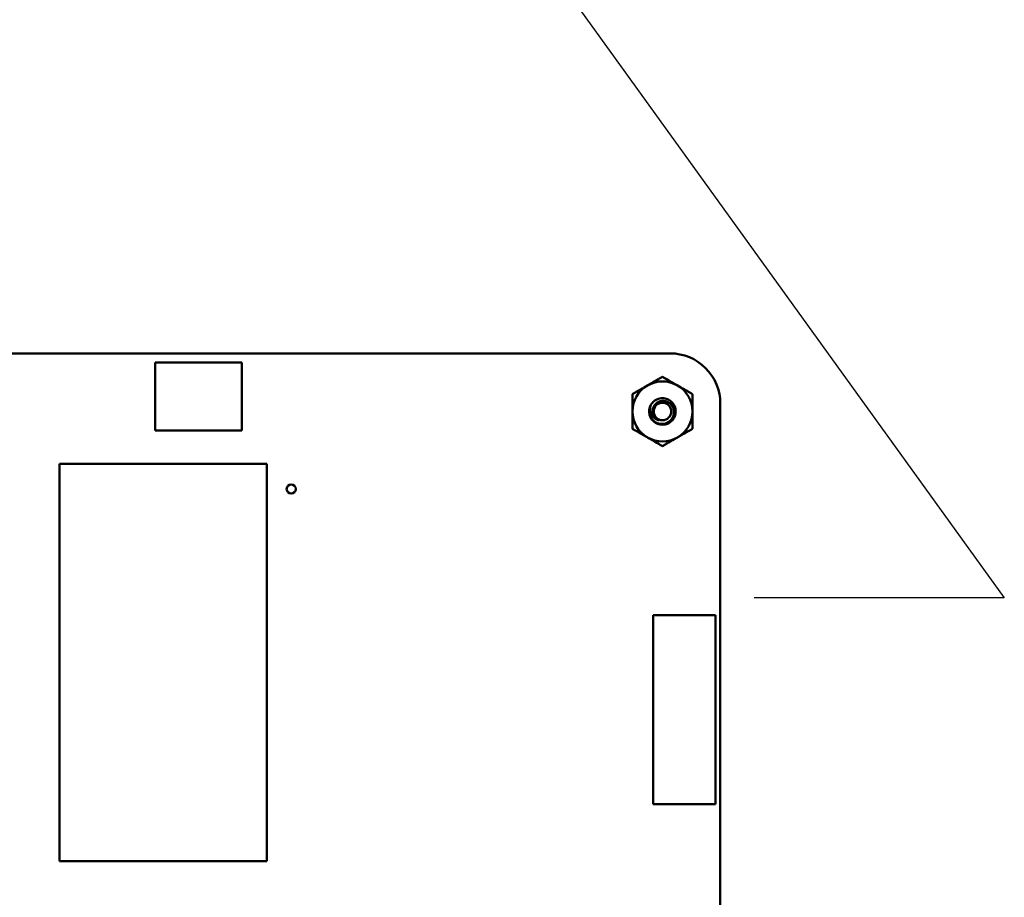
# Model space of a CAD drawing. Units: inches. Extents: x 2.2 to 96.8, y 1.1 to 75.4.
# Drawn here: x 68.9 to 74.6, y 24.5 to 29.7 of the extents above; entities that cross this region are included whole.
import ezdxf

# ---------------------------------------------------------------- set-up
doc = ezdxf.new("R2010")
doc.units = ezdxf.units.IN
doc.header["$LTSCALE"] = 4.5
doc.header["$MEASUREMENT"] = 0
doc.layers.add('Symbol (ANSI)', color=7, linetype='Continuous', lineweight=25)
doc.layers.add('Visible (ANSI)', color=7, linetype='Continuous', lineweight=50)
doc.styles.add('Note Text (ANSI)', font='tahoma.ttf')
doc.dimstyles.new('Default (ANSI)$7', dxfattribs={"dimscale": 4.5, "dimtxt": 0.12, "dimasz": 0.098425, "dimexe": 0.125, "dimexo": 0.0625, "dimgap": 0.031496, "dimtad": 0, "dimtih": 1, "dimtoh": 1, "dimzin": 0, "dimdsep": 46, "dimtxsty": 'Note Text (ANSI)', "dimcen": 0.09, "dimdle": 0.393701, "dimclrd": 256, "dimclre": 256, "dimclrt": 256, "dimadec": 0, "dimazin": 1, "dimtfac": 1, "dimtofl": 0, "dimtmove": 0, "dimatfit": 3, "dimfxl": 1, "dimtolj": 1, "dimtzin": 4, "dimlwd": -1, "dimlwe": -1, "dimarcsym": 0})

msp = doc.modelspace()

# ---------------------------------------------------------------- linework, layer by layer
at = {"layer": 'Visible (ANSI)'}
for p, q in [((64.6843, 27.7008), (72.6808, 27.7009)), ((69.6669, 27.6468), (70.1754, 27.6468)), ((69.6669, 27.2486), (69.6669, 27.6468)), ((70.1754, 27.6468), (70.1754, 27.2486)), ((72.9744, 27.4072), (72.9745, 19.6638)), ((70.1754, 27.2486), (69.6669, 27.2486)), ((69.1067, 24.7286), (69.1067, 27.0539)), ((69.1067, 27.0539), (70.3203, 27.0539)), ((70.3203, 27.0539), (70.3203, 24.7286)), ((72.5824, 26.1687), (72.5824, 25.0614)), ((72.9456, 26.1687), (72.5824, 26.1687)), ((72.9456, 25.0614), (72.9456, 26.1687)), ((72.5824, 25.0614), (72.9456, 25.0614)), ((70.3203, 24.7286), (69.1067, 24.7286))]:
    msp.add_line(p, q, dxfattribs=at)
for centre, radius in [((72.6358, 27.3611), 0.0513), ((70.4634, 26.9066), 0.0266)]:
    msp.add_circle(centre, radius, dxfattribs=at)
for centre, radius, start, end in [((72.6808, 27.4073), 0.2936, 359.98887, 90.00247), ((72.6358, 27.3611), 0.1758, 120.00033, 180.00033), ((72.6358, 27.3611), 0.1758, 60.00033, 120.00033), ((72.6358, 27.3611), 0.1758, 0.00033, 60.00033), ((72.6358, 27.3611), 0.0776, 150, 195), ((72.6358, 27.3611), 0.1758, 180.00033, 240.00033), ((72.6358, 27.3611), 0.0776, 195, 226.83797), ((72.6358, 27.3611), 0.0548, 204.05247, 249.05247), ((72.6358, 27.3611), 0.1758, 300.00033, 0.00033), ((72.6358, 27.3611), 0.1758, 240.00033, 300.00033)]:
    msp.add_arc(centre, radius, start, end, dxfattribs=at)
for points, weights in [([(72.5479, 27.5133), (72.5887, 27.5369), (72.6358, 27.5641)], [1.91103144839, 1.91103144839, 1.77382556355]), ([(72.6358, 27.5641), (72.6829, 27.5369), (72.7237, 27.5133)], [1.77382556355, 1.91103144839, 1.91103144839]), ([(72.46, 27.4626), (72.5071, 27.4898), (72.5479, 27.5133)], [1.77382556355, 1.91103144839, 1.91103144839]), ([(72.7237, 27.5133), (72.7645, 27.4898), (72.8116, 27.4626)], [1.91103144839, 1.91103144839, 1.77382556355]), ([(72.46, 27.3611), (72.46, 27.4082), (72.46, 27.4626)], [1.91103144839, 1.91103144839, 1.77382556355]), ([(72.8116, 27.4626), (72.8116, 27.4082), (72.8116, 27.3611)], [1.77382556355, 1.91103144839, 1.91103144839]), ([(72.46, 27.2596), (72.46, 27.314), (72.46, 27.3611)], [1.77382556355, 1.91103144839, 1.91103144839]), ([(72.8116, 27.3611), (72.8116, 27.314), (72.8116, 27.2596)], [1.91103144839, 1.91103144839, 1.77382556355]), ([(72.5479, 27.2088), (72.5071, 27.2324), (72.46, 27.2596)], [1.91103144839, 1.91103144839, 1.77382556355]), ([(72.8116, 27.2596), (72.7645, 27.2324), (72.7237, 27.2088)], [1.77382556355, 1.91103144839, 1.91103144839]), ([(72.6358, 27.1581), (72.5887, 27.1853), (72.5479, 27.2088)], [1.77382556355, 1.91103144839, 1.91103144839]), ([(72.7237, 27.2088), (72.6829, 27.1853), (72.6358, 27.1581)], [1.91103144839, 1.91103144839, 1.77382556355])]:
    msp.add_rational_spline(points, weights, degree=2, dxfattribs=at)
for points, knots in [([(72.5686, 27.3999), (72.5735, 27.4084), (72.5799, 27.4159), (72.5953, 27.428), (72.6041, 27.4326), (72.6231, 27.4383), (72.6331, 27.4393), (72.6534, 27.4374), (72.6634, 27.4344), (72.6813, 27.4247), (72.6891, 27.4184), (72.7021, 27.4027), (72.7071, 27.3935), (72.713, 27.374), (72.714, 27.364), (72.7122, 27.3438), (72.7092, 27.3337), (72.6996, 27.3158), (72.6933, 27.308), (72.6777, 27.2949), (72.6685, 27.2899), (72.6491, 27.2839), (72.6391, 27.2829), (72.6188, 27.2846), (72.6088, 27.2876), (72.5935, 27.2957), (72.5878, 27.2997), (72.5827, 27.3045)], [-5.3884797, -5.3884797, -5.3884797, -5.3884797, -5.32099, -5.32099, -5.2533467, -5.2533467, -5.184714, -5.184714, -5.1134424, -5.1134424, -5.044872, -5.044872, -4.9736691, -4.9736691, -4.9051599, -4.9051599, -4.8340249, -4.8340249, -4.7655757, -4.7655757, -4.6945081, -4.6945081, -4.6261176, -4.6261176, -4.5551166, -4.5551166, -4.5073798, -4.5073798, -4.5073798, -4.5073798]), ([(72.5608, 27.341), (72.5621, 27.3371), (72.5635, 27.3334), (72.567, 27.3265), (72.569, 27.3232), (72.5755, 27.3139), (72.5807, 27.3084), (72.5923, 27.2994), (72.6011, 27.2938), (72.6222, 27.2881), (72.6318, 27.2874), (72.6479, 27.2894), (72.6577, 27.2915), (72.6761, 27.3021), (72.6831, 27.3081), (72.6926, 27.3203), (72.6979, 27.3285), (72.7032, 27.3482), (72.7039, 27.3571), (72.7021, 27.3717), (72.7002, 27.3808), (72.6904, 27.3978), (72.685, 27.4042), (72.6741, 27.4128), (72.6667, 27.4178), (72.6485, 27.4228), (72.6406, 27.4235), (72.6274, 27.4221), (72.6189, 27.4205), (72.6032, 27.4118), (72.5973, 27.4069), (72.5893, 27.3971), (72.5846, 27.3903), (72.5797, 27.3739), (72.579, 27.3667), (72.5801, 27.3545), (72.5815, 27.3469), (72.5858, 27.3387)], [-40.221071, -40.221071, -40.221071, -40.221071, -36.425911, -36.425911, -32.775969, -32.775969, -25.605606, -25.605606, -18.738266, -18.738266, -13.43749, -13.43749, -9.669483, -9.669483, -6.791588, -6.791588, -4.801706, -4.801706, -3.298344, -3.298344, -2.288642, -2.288642, -1.54879, -1.54879, -1.050449, -1.050449, -0.688959, -0.688959, -0.445662, -0.445662, -0.270028, -0.270028, -0.149564, -0.149564, -0.062325, -0.062325, 0, 0, 0, 0]), ([(72.6162, 27.3099), (72.6095, 27.3108), (72.6039, 27.3129), (72.594, 27.3176), (72.589, 27.321), (72.5791, 27.3302), (72.5745, 27.3362), (72.569, 27.3475), (72.5657, 27.3554), (72.5637, 27.3715), (72.5637, 27.377), (72.5653, 27.3906), (72.5674, 27.3967), (72.5686, 27.3999)], [-0.1815246, -0.1815246, -0.1815246, -0.1815246, -0.1515454, -0.1515454, -0.1149385, -0.1149385, -0.0693399, -0.0693399, -0.0389475, -0.0389475, -0.0231751, -0.0231751, 0, 0, 0, 0])]:
    msp.add_open_spline(points, degree=3, knots=knots, dxfattribs=at)

# ---------------------------------------------------------------- leaders
at = {"layer": 'Symbol (ANSI)', "annotation_type": 0, "has_hookline": 1, "hookline_direction": 1, "text_width": 0.2321}
msp.add_leader([(69.2041, 33.8019), (74.6362, 26.2699), (73.1727, 26.2699)], dimstyle='Default (ANSI)$7', override={"dimtad": 0}, dxfattribs=at)

doc.saveas('drawing.dxf')
